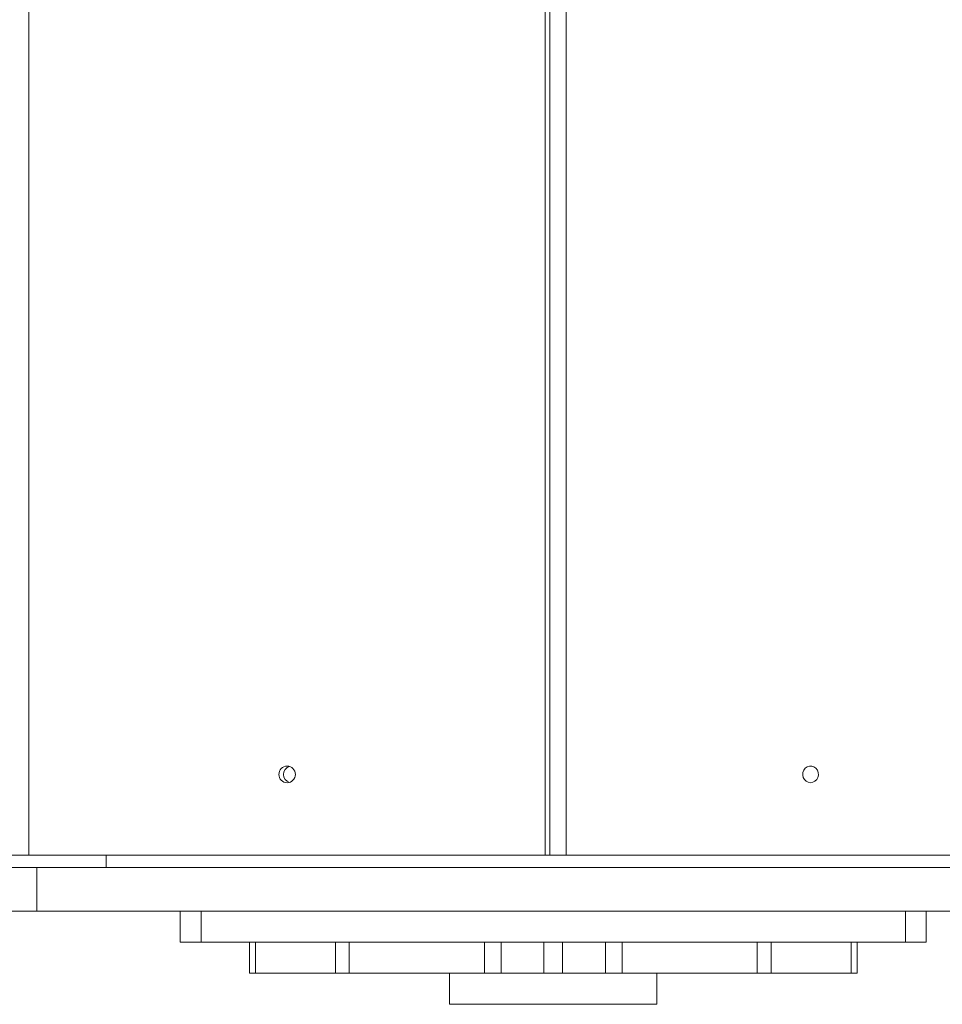
# Model space of a CAD drawing. Units: millimetres. Extents: x 5619 to 22094, y 4168 to 15288.
# Drawn here: x 14192 to 14637, y 10533 to 11008 of the extents above; entities that cross this region are included whole.
import ezdxf

# ---------------------------------------------------------------- set-up
doc = ezdxf.new("R2010")
doc.units = ezdxf.units.MM
doc.layers.add('DiKom', color=7, linetype='Continuous')

msp = doc.modelspace()

# ---------------------------------------------------------------- linework, layer by layer
at = {"layer": 'DiKom', "color": 7, "linetype": 'Continuous', "lineweight": 15}
for p, q in [((14196.05, 11251.05), (14196.05, 10605.05)), ((14445.19, 10605.05), (14445.19, 11251.05)), ((14447.43, 10605.05), (14447.43, 11251.05)), ((14455.38, 11251.05), (14455.38, 10605.05)), ((14233.24, 10605.05), (14184.07, 10605.05)), ((14233.24, 10605.05), (14826.94, 10605.05)), ((14233.24, 10599.05), (14233.24, 10605.05)), ((14199.82, 10599.05), (14134.07, 10599.05)), ((14199.82, 10578.05), (14199.82, 10599.05)), ((14199.82, 10599.05), (14788.22, 10599.05)), ((14199.82, 10578.05), (14184.07, 10578.05)), ((14199.82, 10578.05), (14788.22, 10578.05)), ((14269.07, 10563.05), (14269.07, 10578.05)), ((14269.08, 10563.05), (14269.08, 10578.05)), ((14279.08, 10563.05), (14279.08, 10578.05)), ((14619.08, 10563.05), (14619.08, 10578.05)), ((14629.08, 10563.05), (14629.08, 10578.05)), ((14269.08, 10563.05), (14269.07, 10563.05)), ((14279.08, 10563.05), (14269.08, 10563.05)), ((14619.08, 10563.05), (14279.08, 10563.05)), ((14302.44, 10563.05), (14302.44, 10548.05)), ((14305.29, 10548.05), (14305.29, 10563.05)), ((14343.93, 10563.05), (14343.93, 10548.05)), ((14350.59, 10548.05), (14350.59, 10563.05)), ((14415.86, 10548.05), (14415.86, 10563.05)), ((14423.93, 10548.05), (14423.93, 10563.05)), ((14444.56, 10548.05), (14444.56, 10563.05)), ((14453.59, 10548.05), (14453.59, 10563.05)), ((14474.22, 10548.05), (14474.22, 10563.05)), ((14482.29, 10548.05), (14482.29, 10563.05)), ((14547.55, 10548.05), (14547.55, 10563.05)), ((14554.22, 10548.05), (14554.22, 10563.05)), ((14592.86, 10548.05), (14592.86, 10563.05)), ((14595.7, 10548.05), (14595.7, 10563.05)), ((14629.08, 10563.05), (14619.08, 10563.05)), ((14305.29, 10548.05), (14302.44, 10548.05)), ((14343.93, 10548.05), (14305.29, 10548.05)), ((14350.59, 10548.05), (14343.93, 10548.05)), ((14415.86, 10548.05), (14350.59, 10548.05)), ((14399.07, 10548.05), (14399.07, 10533.05)), ((14415.86, 10548.05), (14423.93, 10548.05)), ((14444.56, 10548.05), (14423.93, 10548.05)), ((14453.59, 10548.05), (14444.56, 10548.05)), ((14474.22, 10548.05), (14453.59, 10548.05)), ((14474.22, 10548.05), (14482.29, 10548.05)), ((14547.55, 10548.05), (14482.29, 10548.05)), ((14499.07, 10533.05), (14499.07, 10548.05)), ((14554.22, 10548.05), (14547.55, 10548.05)), ((14592.86, 10548.05), (14554.22, 10548.05)), ((14595.7, 10548.05), (14592.86, 10548.05)), ((14499.07, 10533.05), (14399.07, 10533.05))]:
    msp.add_line(p, q, dxfattribs=at)
at = {"layer": 'DiKom', "color": 7, "linetype": 'Continuous', "lineweight": 15, "flags": 128}
msp.add_lwpolyline([(14573.28, 10640.05), (14574.39, 10640.23), (14575.4, 10640.75), (14576.23, 10641.56), (14576.79, 10642.59), (14577.04, 10643.75), (14576.95, 10644.94), (14576.54, 10646.05), (14575.84, 10646.99), (14574.91, 10647.66), (14573.84, 10648.01), (14572.71, 10648.01), (14571.64, 10647.66), (14570.71, 10646.99), (14570.01, 10646.05), (14569.6, 10644.94), (14569.51, 10643.75), (14569.76, 10642.59), (14570.33, 10641.56), (14571.15, 10640.75), (14572.16, 10640.23), (14573.28, 10640.05)], dxfattribs=at)
at = {"layer": 'DiKom', "color": 7, "linetype": 'Continuous', "lineweight": 15}
msp.add_circle((14320.63, 10644.04), 3.99, dxfattribs=at)
msp.add_arc((14322.87, 10644.05), 4, 106.4355, 253.5645, dxfattribs=at)

doc.saveas('drawing.dxf')
